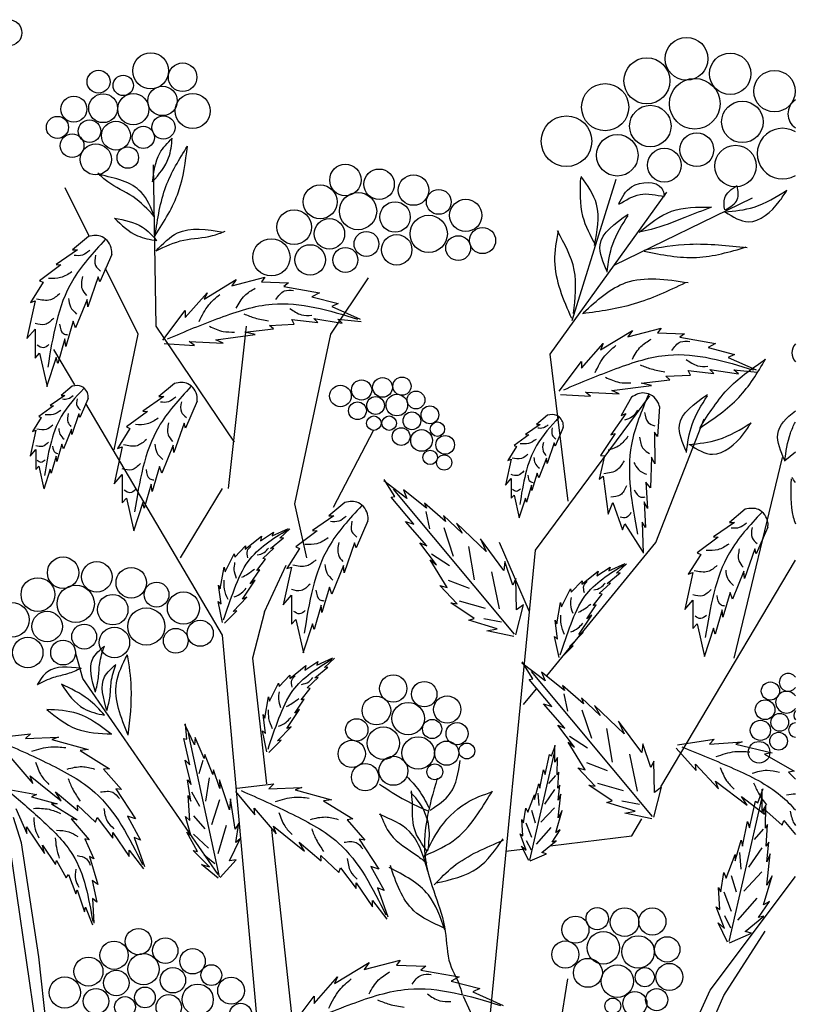
# Model space of a CAD drawing. Units: millimetres. Extents: x 48 to 135.8, y 50 to 144.8.
# Drawn here: x 117.2 to 130.7, y 120.1 to 137.3 of the extents above; entities that cross this region are included whole.
import ezdxf

# ---------------------------------------------------------------- set-up
doc = ezdxf.new("R2010")
doc.units = ezdxf.units.MM
doc.layers.add('Z_Pflanzebene', color=7, linetype='Continuous')
doc.layers.add('Z_Pflanzen', color=7, linetype='Continuous')

# ---------------------------------------------------------------- blocks, each defined once
blk = doc.blocks.new('Z_Gehölz_')
at = {"layer": 'Z_Pflanzebene', "lineweight": 30}
for p, q in [((-1.904, 42.788), (-1.951, 45.606)), ((-3.074, 44.363), (-3.495, 45.206)), ((5.357, 42.89), (6.126, 45.356)), ((4.971, 42.299), (7.008, 45.126)), ((-2.22, 42.653), (-2.789, 43.794)), ((1.144, 42.653), (1.804, 43.634)), ((-2.64, 40.632), (-2.22, 42.653)), ((-0.538, 40.767), (-1.904, 42.788)), ((-0.643, 39.959), (-0.328, 42.788)), ((0.513, 39.689), (1.144, 42.653)), ((-3.326, 41.766), (-3.691, 42.384)), ((5.287, 39.738), (4.971, 42.299)), ((-0.748, 37.398), (-3.134, 41.44)), ((4.717, 38.88), (6.714, 41.575)), ((6.82, 39.015), (7.66, 41.171)), ((1.19, 39.631), (1.896, 40.98)), ((-3.481, 27.023), (-5.505, 40.863)), ((9.069, 40.448), (9.254, 40.596)), ((8.186, 36.994), (9.027, 40.497)), ((-1.484, 38.746), (-0.748, 39.959)), ((0.723, 38.746), (0.513, 39.689)), ((4.915, 36.684), (6.82, 39.015)), ((3.771, 29.179), (4.717, 38.88)), ((6.907, 34.75), (9.254, 38.705)), ((-0.012, 37.802), (0.362, 38.62)), ((-0.012, 37.802), (-0.222, 36.994)), ((0.723, 21.094), (-0.748, 37.398)), ((-0.222, 36.994), (0.018, 34.8)), ((-0.823, 33.219), (-3.184, 36.641)), ((-4.259, 33.772), (-4.397, 34.215)), ((6.399, 33.895), (6.574, 34.191)), ((0.106, 34.003), (0.723, 28.37)), ((4.976, 33.721), (6.399, 33.895)), ((-3.954, 31.781), (-4.259, 33.772)), ((7.765, 31.2), (9.254, 33.184)), ((8.008, 31.106), (8.729, 32.232)), ((-3.76, 29.983), (-3.954, 31.781)), ((4.932, 29.258), (5.283, 31.396)), ((5.558, 26.349), (7.765, 31.2)), ((7.681, 30.373), (8.008, 31.106)), ((3.456, 31.093), (3.786, 30.367))]:
    blk.add_line(p, q, dxfattribs=at)
at = {"layer": 'Z_Pflanzebene', "color": 74, "lineweight": 30, "true_color": 0x44a009}
for p, q in [((6.09, 43.855), (8.508, 45.027)), ((-3.088, 44.356), (-3.369, 44.122)), ((-3.279, 44.122), (-3.653, 43.866)), ((-3.369, 44.122), (-3.279, 44.122)), ((-2.683, 44.039), (-2.891, 43.562)), ((-3.569, 43.859), (-3.943, 43.583)), ((-3.653, 43.866), (-3.569, 43.859)), ((-2.919, 43.652), (-3.099, 43.126)), ((-2.891, 43.562), (-2.919, 43.652)), ((-3.881, 43.555), (-4.102, 43.202)), ((-3.943, 43.583), (-3.881, 43.555)), ((-1.067, 43.264), (-0.507, 43.604)), ((-0.587, 43.494), (-0.007, 43.644)), ((-0.507, 43.604), (-0.587, 43.494)), ((-0.007, 43.644), (-0.067, 43.564)), ((-0.067, 43.564), (0.404, 43.544)), ((0.404, 43.544), (0.324, 43.484)), ((0.324, 43.484), (0.944, 43.374)), ((-1.397, 42.944), (-1.017, 43.374)), ((-1.017, 43.374), (-1.067, 43.264)), ((0.944, 43.374), (0.814, 43.304)), ((-4.019, 43.23), (-4.165, 42.573)), ((-4.102, 43.202), (-4.019, 43.23)), ((-3.113, 43.257), (-3.313, 42.759)), ((-3.099, 43.126), (-3.113, 43.257)), ((0.814, 43.304), (1.274, 43.184)), ((1.274, 43.184), (1.164, 43.134)), ((-1.787, 42.544), (-1.397, 43.064)), ((-1.397, 43.064), (-1.397, 42.944)), ((1.164, 43.134), (1.654, 42.914)), ((-3.355, 42.877), (-3.486, 42.434)), ((-3.313, 42.759), (-3.355, 42.877)), ((0.074, 42.804), (0.504, 42.824)), ((0.144, 42.744), (0.074, 42.804)), ((0.464, 42.904), (0.914, 42.854)), ((0.504, 42.824), (0.464, 42.904)), ((0.914, 42.854), (0.844, 42.924)), ((0.844, 42.924), (1.344, 42.844)), ((1.344, 42.844), (1.264, 42.914)), ((1.264, 42.914), (1.674, 42.874)), ((-4.165, 42.573), (-4.019, 42.739)), ((-4.019, 42.739), (-4.019, 42.234)), ((-0.867, 42.554), (-0.177, 42.644)), ((-0.357, 42.684), (0.144, 42.744)), ((-0.177, 42.644), (-0.357, 42.684)), ((5.85, 42.375), (6.41, 42.715)), ((6.33, 42.605), (6.91, 42.755)), ((6.41, 42.715), (6.33, 42.605)), ((6.91, 42.755), (6.85, 42.675)), ((6.85, 42.675), (7.32, 42.655)), ((7.32, 42.655), (7.24, 42.595)), ((-3.5, 42.566), (-3.625, 42.137)), ((-3.486, 42.434), (-3.5, 42.566)), ((-1.764, 42.488), (-1.237, 42.455)), ((-1.237, 42.455), (-1.327, 42.524)), ((-1.327, 42.524), (-0.737, 42.494)), ((-0.737, 42.494), (-0.867, 42.554)), ((5.52, 42.055), (5.9, 42.485)), ((5.9, 42.485), (5.85, 42.375)), ((7.24, 42.595), (7.861, 42.485)), ((7.861, 42.485), (7.731, 42.415)), ((-4.019, 42.234), (-3.943, 42.317)), ((-3.943, 42.317), (-3.812, 41.736)), ((7.731, 42.415), (8.191, 42.295)), ((8.191, 42.295), (8.081, 42.245)), ((-3.653, 42.241), (-3.819, 41.729)), ((-3.625, 42.137), (-3.653, 42.241)), ((5.13, 41.656), (5.52, 42.175)), ((5.52, 42.175), (5.52, 42.055)), ((8.081, 42.245), (8.571, 42.025)), ((6.99, 41.916), (7.421, 41.936)), ((7.421, 41.936), (7.381, 42.015)), ((7.381, 42.015), (7.831, 41.965)), ((7.831, 41.965), (7.761, 42.035)), ((7.761, 42.035), (8.261, 41.955)), ((8.261, 41.955), (8.181, 42.025)), ((8.181, 42.025), (8.591, 41.985)), ((-1.586, 41.789), (-1.862, 41.56)), ((6.56, 41.796), (7.06, 41.856)), ((6.74, 41.756), (6.56, 41.796)), ((7.06, 41.856), (6.99, 41.916)), ((-3.371, 41.741), (-3.562, 41.581)), ((5.153, 41.599), (5.68, 41.566)), ((5.68, 41.566), (5.59, 41.636)), ((5.59, 41.636), (6.18, 41.606)), ((6.05, 41.666), (6.74, 41.756)), ((6.18, 41.606), (6.05, 41.666)), ((-3.501, 41.581), (-3.756, 41.406)), ((-3.562, 41.581), (-3.501, 41.581)), ((-3.094, 41.525), (-3.236, 41.198)), ((-1.773, 41.56), (-2.14, 41.309)), ((-1.862, 41.56), (-1.773, 41.56)), ((-1.189, 41.478), (-1.393, 41.01)), ((6.396, 41.548), (6.211, 41.233)), ((-3.7, 41.402), (-3.955, 41.213)), ((-3.756, 41.406), (-3.7, 41.402)), ((-3.255, 41.26), (-3.378, 40.901)), ((-3.236, 41.198), (-3.255, 41.26)), ((-2.058, 41.302), (-2.425, 41.031)), ((-2.14, 41.309), (-2.058, 41.302)), ((6.295, 41.264), (6.03, 40.896)), ((6.211, 41.233), (6.295, 41.264)), ((6.884, 41.386), (6.849, 40.867)), ((-3.912, 41.194), (-4.064, 40.953)), ((-3.955, 41.213), (-3.912, 41.194)), ((-1.42, 41.098), (-1.597, 40.583)), ((-1.393, 41.01), (-1.42, 41.098)), ((4.796, 41.076), (4.541, 40.901)), ((4.927, 41.235), (4.735, 41.076)), ((4.735, 41.076), (4.796, 41.076)), ((-4.007, 40.972), (-4.106, 40.523)), ((-4.064, 40.953), (-4.007, 40.972)), ((-3.387, 40.99), (-3.525, 40.65)), ((-3.378, 40.901), (-3.387, 40.99)), ((-2.364, 41.003), (-2.581, 40.657)), ((-2.425, 41.031), (-2.364, 41.003)), ((5.203, 41.019), (5.061, 40.693)), ((6.11, 40.918), (5.852, 40.531)), ((6.03, 40.896), (6.11, 40.918)), ((6.793, 40.942), (6.801, 40.387)), ((6.849, 40.867), (6.793, 40.942)), ((-3.553, 40.731), (-3.643, 40.428)), ((-3.525, 40.65), (-3.553, 40.731)), ((4.598, 40.896), (4.342, 40.707)), ((4.541, 40.901), (4.598, 40.896)), ((5.042, 40.754), (4.919, 40.395)), ((5.061, 40.693), (5.042, 40.754)), ((-4.106, 40.523), (-4.007, 40.636)), ((-4.007, 40.636), (-4.007, 40.291)), ((-2.5, 40.685), (-2.642, 40.04)), ((-2.581, 40.657), (-2.5, 40.685)), ((-1.61, 40.712), (-1.807, 40.223)), ((-1.597, 40.583), (-1.61, 40.712)), ((4.385, 40.688), (4.233, 40.447)), ((4.342, 40.707), (4.385, 40.688)), ((-3.652, 40.518), (-3.737, 40.225)), ((-3.643, 40.428), (-3.652, 40.518)), ((4.29, 40.466), (4.191, 40.017)), ((4.233, 40.447), (4.29, 40.466)), ((4.91, 40.485), (4.773, 40.144)), ((4.919, 40.395), (4.91, 40.485)), ((5.92, 40.526), (5.831, 40.119)), ((5.852, 40.531), (5.92, 40.526)), ((6.744, 40.506), (6.723, 39.969)), ((6.801, 40.387), (6.744, 40.506)), ((-4.007, 40.291), (-3.955, 40.348)), ((-3.955, 40.348), (-3.865, 39.951)), ((-3.756, 40.296), (-3.87, 39.946)), ((-3.737, 40.225), (-3.756, 40.296)), ((-1.848, 40.339), (-1.977, 39.904)), ((-1.807, 40.223), (-1.848, 40.339)), ((4.744, 40.225), (4.654, 39.922)), ((4.773, 40.144), (4.744, 40.225)), ((-2.642, 40.04), (-2.5, 40.203)), ((-2.5, 40.203), (-2.5, 39.708)), ((2.473, 39.782), (2.071, 40.089)), ((2.259, 39.818), (2.076, 40.112)), ((4.191, 40.017), (4.29, 40.13)), ((4.29, 40.13), (4.29, 39.785)), ((5.831, 40.119), (5.899, 40.174)), ((5.899, 40.174), (5.984, 39.506)), ((6.644, 40.066), (6.67, 39.605)), ((6.723, 39.969), (6.644, 40.066)), ((-1.991, 40.033), (-2.113, 39.613)), ((-1.977, 39.904), (-1.991, 40.033)), ((4.35, 37.414), (2.24, 39.946)), ((2.814, 39.611), (2.41, 39.933)), ((2.41, 39.933), (2.473, 39.782)), ((4.645, 40.012), (4.56, 39.719)), ((4.654, 39.922), (4.645, 40.012)), ((-2.5, 39.708), (-2.425, 39.789)), ((-2.425, 39.789), (-2.296, 39.219)), ((-2.14, 39.714), (-2.303, 39.212)), ((-2.113, 39.613), (-2.14, 39.714)), ((1.388, 39.711), (1.107, 39.478)), ((2.196, 39.803), (2.259, 39.818)), ((2.591, 39.336), (2.196, 39.803)), ((3.148, 39.381), (2.78, 39.701)), ((2.78, 39.701), (2.814, 39.611)), ((4.29, 39.785), (4.342, 39.842)), ((4.342, 39.842), (4.432, 39.445)), ((4.541, 39.79), (4.427, 39.44)), ((4.56, 39.719), (4.541, 39.79)), ((5.984, 39.506), (6.065, 39.711)), ((6.065, 39.711), (6.236, 39.236)), ((6.612, 39.724), (6.64, 39.278)), ((6.67, 39.605), (6.612, 39.724)), ((2.802, 39.556), (2.864, 39.254)), ((8.378, 39.593), (8.103, 39.363)), ((1.197, 39.478), (0.823, 39.222)), ((1.107, 39.478), (1.197, 39.478)), ((1.792, 39.395), (1.585, 38.918)), ((2.822, 38.955), (2.447, 39.381)), ((2.447, 39.381), (2.591, 39.336)), ((3.436, 39.174), (3.113, 39.485)), ((3.113, 39.485), (3.148, 39.381)), ((6.579, 39.366), (6.595, 38.828)), ((6.64, 39.278), (6.579, 39.366)), ((8.191, 39.363), (7.825, 39.112)), ((8.103, 39.363), (8.191, 39.363)), ((-0.086, 39.041), (0.142, 39.196)), ((0.122, 39.129), (0.405, 39.259)), ((0.142, 39.196), (0.122, 39.129)), ((0.256, 39.089), (0.43, 39.252)), ((0.906, 39.215), (0.533, 38.938)), ((0.823, 39.222), (0.906, 39.215)), ((3.116, 39.277), (3.282, 38.778)), ((3.854, 38.855), (3.34, 39.349)), ((3.34, 39.349), (3.436, 39.174)), ((6.236, 39.236), (6.279, 39.34)), ((6.279, 39.34), (6.599, 38.837)), ((8.775, 39.282), (8.572, 38.814)), ((-0.351, 38.897), (-0.066, 39.125)), ((-0.066, 39.125), (-0.086, 39.041)), ((0.091, 38.909), (0.317, 39.097)), ((0.317, 39.097), (0.256, 39.089)), ((4.164, 38.528), (3.759, 39.08)), ((3.759, 39.08), (3.854, 38.855)), ((4.612, 37.802), (4.087, 39.015)), ((7.906, 39.106), (7.54, 38.834)), ((7.825, 39.112), (7.906, 39.106)), ((-0.535, 38.757), (-0.347, 38.954)), ((-0.347, 38.954), (-0.351, 38.897)), ((-0.045, 38.736), (0.149, 38.913)), ((0.149, 38.913), (0.091, 38.909)), ((0.595, 38.911), (0.373, 38.558)), ((0.533, 38.938), (0.595, 38.911)), ((1.557, 39.007), (1.377, 38.482)), ((1.585, 38.918), (1.557, 39.007)), ((2.989, 38.623), (2.699, 39.011)), ((2.699, 39.011), (2.822, 38.955)), ((3.548, 38.947), (3.648, 38.362)), ((8.544, 38.902), (8.368, 38.386)), ((8.572, 38.814), (8.544, 38.902)), ((-0.704, 38.504), (-0.547, 38.814)), ((-0.547, 38.814), (-0.535, 38.757)), ((-0.151, 38.528), (0.005, 38.723)), ((0.005, 38.723), (-0.045, 38.736)), ((3.172, 38.229), (2.876, 38.709)), ((2.876, 38.709), (2.989, 38.623)), ((2.901, 38.816), (3.216, 38.614)), ((4.18, 38.682), (4.164, 38.528)), ((4.322, 38.268), (4.18, 38.682)), ((7.601, 38.807), (7.383, 38.461)), ((7.54, 38.834), (7.601, 38.807)), ((-0.787, 38.207), (-0.721, 38.581)), ((-0.721, 38.581), (-0.704, 38.504)), ((-0.263, 38.295), (-0.098, 38.536)), ((-0.098, 38.536), (-0.151, 38.528)), ((0.456, 38.585), (0.311, 37.928)), ((0.373, 38.558), (0.456, 38.585)), ((1.363, 38.613), (1.162, 38.115)), ((1.377, 38.482), (1.363, 38.613)), ((3.951, 38.502), (4.081, 37.855)), ((5.525, 38.285), (5.81, 38.514)), ((5.79, 38.43), (6.018, 38.585)), ((5.81, 38.514), (5.79, 38.43)), ((5.998, 38.518), (6.281, 38.647)), ((6.018, 38.585), (5.998, 38.518)), ((6.132, 38.477), (6.306, 38.641)), ((8.354, 38.515), (8.157, 38.027)), ((8.368, 38.386), (8.354, 38.515)), ((-0.401, 38.023), (-0.177, 38.358)), ((-0.177, 38.358), (-0.263, 38.295)), ((3.195, 38.356), (3.557, 38.217)), ((4.372, 38.383), (4.322, 38.268)), ((4.387, 37.836), (4.372, 38.383)), ((5.341, 38.146), (5.529, 38.343)), ((5.529, 38.343), (5.525, 38.285)), ((5.967, 38.298), (6.193, 38.485)), ((6.193, 38.485), (6.132, 38.477)), ((7.465, 38.488), (7.322, 37.844)), ((7.383, 38.461), (7.465, 38.488)), ((-0.774, 37.941), (-0.816, 38.271)), ((-0.816, 38.271), (-0.787, 38.207)), ((1.121, 38.233), (0.989, 37.79)), ((1.162, 38.115), (1.121, 38.233)), ((3.347, 37.942), (3.044, 38.262)), ((3.044, 38.262), (3.172, 38.229)), ((5.173, 37.893), (5.329, 38.203)), ((5.329, 38.203), (5.341, 38.146)), ((5.831, 38.125), (6.025, 38.302)), ((6.025, 38.302), (5.967, 38.298)), ((-0.826, 37.987), (-0.774, 37.941)), ((-0.748, 37.618), (-0.826, 37.987)), ((-0.564, 37.811), (-0.325, 38.057)), ((-0.325, 38.057), (-0.401, 38.023)), ((0.311, 37.928), (0.456, 38.094)), ((0.456, 38.094), (0.456, 37.589)), ((3.387, 37.994), (3.836, 37.866)), ((5.725, 37.917), (5.881, 38.112)), ((5.881, 38.112), (5.831, 38.125)), ((7.322, 37.844), (7.465, 38.006)), ((7.465, 38.006), (7.465, 37.511)), ((8.117, 38.142), (7.988, 37.708)), ((8.157, 38.027), (8.117, 38.142)), ((-0.715, 37.607), (-0.499, 37.823)), ((-0.499, 37.823), (-0.564, 37.811)), ((0.976, 37.921), (0.851, 37.493)), ((0.989, 37.79), (0.976, 37.921)), ((3.236, 37.963), (3.347, 37.942)), ((3.648, 37.686), (3.236, 37.963)), ((4.373, 37.4), (4.505, 37.924)), ((4.505, 37.924), (4.387, 37.836)), ((5.089, 37.595), (5.155, 37.969)), ((5.155, 37.969), (5.173, 37.893)), ((5.613, 37.683), (5.778, 37.924)), ((5.778, 37.924), (5.725, 37.917)), ((7.974, 37.837), (7.852, 37.416)), ((7.988, 37.708), (7.974, 37.837)), ((0.456, 37.589), (0.533, 37.672)), ((0.533, 37.672), (0.664, 37.091)), ((3.551, 37.659), (3.648, 37.686)), ((4.048, 37.508), (3.551, 37.659)), ((3.816, 37.686), (4.123, 37.628)), ((5.102, 37.329), (5.06, 37.659)), ((5.06, 37.659), (5.089, 37.595)), ((5.475, 37.411), (5.699, 37.747)), ((5.699, 37.747), (5.613, 37.683)), ((0.823, 37.596), (0.657, 37.084)), ((0.851, 37.493), (0.823, 37.596)), ((3.865, 37.47), (4.048, 37.508)), ((4.34, 37.374), (3.865, 37.47)), ((7.465, 37.511), (7.54, 37.593)), ((7.54, 37.593), (7.669, 37.023)), ((7.825, 37.518), (7.662, 37.016)), ((7.852, 37.416), (7.825, 37.518)), ((5.05, 37.375), (5.102, 37.329)), ((5.128, 37.007), (5.05, 37.375)), ((5.312, 37.2), (5.551, 37.445)), ((5.551, 37.445), (5.475, 37.411)), ((5.161, 36.995), (5.377, 37.212)), ((5.377, 37.212), (5.312, 37.2)), ((-3.184, 36.641), (-3.308, 37.074)), ((0.898, 36.871), (1.181, 37.001)), ((1.032, 36.831), (1.206, 36.994)), ((0.425, 36.639), (0.709, 36.867)), ((0.69, 36.783), (0.918, 36.938)), ((0.709, 36.867), (0.69, 36.783)), ((0.867, 36.651), (1.093, 36.839)), ((0.918, 36.938), (0.898, 36.871)), ((1.093, 36.839), (1.032, 36.831)), ((4.884, 36.6), (4.481, 36.907)), ((4.669, 36.636), (4.486, 36.929)), ((0.241, 36.499), (0.429, 36.696)), ((0.429, 36.696), (0.425, 36.639)), ((0.731, 36.478), (0.924, 36.655)), ((0.924, 36.655), (0.867, 36.651)), ((4.606, 36.621), (4.669, 36.636)), ((5.001, 36.153), (4.606, 36.621)), ((6.76, 34.232), (4.65, 36.764)), ((4.82, 36.75), (4.884, 36.6)), ((5.224, 36.429), (4.82, 36.75)), ((0.072, 36.246), (0.229, 36.556)), ((0.229, 36.556), (0.241, 36.499)), ((0.625, 36.27), (0.781, 36.465)), ((0.781, 36.465), (0.731, 36.478)), ((4.507, 36.186), (4.732, 36.461)), ((5.558, 36.199), (5.191, 36.518)), ((5.191, 36.518), (5.224, 36.429)), ((-0.011, 35.949), (0.055, 36.323)), ((0.055, 36.323), (0.072, 36.246)), ((0.513, 36.037), (0.678, 36.277)), ((0.678, 36.277), (0.625, 36.27)), ((5.212, 36.374), (5.274, 36.072)), ((5.523, 36.303), (5.558, 36.199)), ((5.846, 35.992), (5.523, 36.303)), ((0.375, 35.765), (0.599, 36.1)), ((0.599, 36.1), (0.513, 36.037)), ((4.857, 36.199), (5.001, 36.153)), ((5.232, 35.773), (4.857, 36.199)), ((5.526, 36.095), (5.692, 35.596)), ((5.75, 36.167), (5.846, 35.992)), ((6.264, 35.673), (5.75, 36.167)), ((0.002, 35.683), (-0.04, 36.013)), ((-0.04, 36.013), (-0.011, 35.949)), ((-1.238, 35.482), (-1.404, 35.837)), ((-1.373, 35.583), (-1.393, 35.851)), ((0.212, 35.553), (0.451, 35.798)), ((0.451, 35.798), (0.375, 35.765)), ((5.109, 35.828), (5.232, 35.773)), ((5.399, 35.441), (5.109, 35.828)), ((5.958, 35.765), (6.058, 35.18)), ((6.575, 35.346), (6.169, 35.898)), ((6.169, 35.898), (6.264, 35.673)), ((-4.746, 35.603), (-4.1, 35.677)), ((-4.1, 35.677), (-4.187, 35.595)), ((-4.187, 35.595), (-3.614, 35.614)), ((-3.614, 35.614), (-3.728, 35.575)), ((-3.728, 35.575), (-3.096, 35.402)), ((-1.421, 35.595), (-1.373, 35.583)), ((-1.318, 35.133), (-1.421, 35.595)), ((-0.8, 33.181), (-1.34, 35.678)), ((-1.228, 35.608), (-1.238, 35.482)), ((-1.066, 35.242), (-1.228, 35.608)), ((-0.05, 35.728), (0.002, 35.683)), ((0.027, 35.36), (-0.05, 35.728)), ((5.311, 35.634), (5.626, 35.432)), ((7.195, 35.484), (7.837, 35.581)), ((7.837, 35.581), (7.753, 35.496)), ((0.061, 35.349), (0.277, 35.565)), ((0.277, 35.565), (0.212, 35.553)), ((4.994, 35.29), (5.065, 35.479)), ((5.053, 35.178), (5.053, 35.473)), ((5.286, 35.527), (5.399, 35.441)), ((5.582, 35.047), (5.286, 35.527)), ((6.59, 35.5), (6.575, 35.346)), ((6.732, 35.085), (6.59, 35.5)), ((7.172, 35.427), (7.525, 35.034)), ((7.753, 35.496), (8.326, 35.536)), ((8.326, 35.536), (8.213, 35.493)), ((8.213, 35.493), (8.851, 35.343)), ((-4.444, 35.256), (-4.06, 34.806)), ((-3.096, 35.402), (-3.231, 35.385)), ((-3.231, 35.385), (-2.723, 35.066)), ((-1.057, 35.315), (-1.066, 35.242)), ((-0.919, 34.964), (-1.057, 35.315)), ((4.621, 33.471), (5.046, 35.344)), ((4.888, 34.966), (4.964, 35.314)), ((4.964, 35.314), (4.994, 35.29)), ((5.1, 35.261), (5.053, 35.178)), ((5.094, 34.96), (5.1, 35.261)), ((6.361, 35.32), (6.491, 34.673)), ((8.851, 35.343), (8.717, 35.321)), ((8.717, 35.321), (9.236, 35.021)), ((-2.723, 35.066), (-2.823, 35.055)), ((-1.4, 35.216), (-1.318, 35.133)), ((-1.296, 34.788), (-1.4, 35.216)), ((-1.094, 35.208), (-1.16, 34.978)), ((5.757, 34.76), (5.454, 35.08)), ((5.454, 35.08), (5.582, 35.047)), ((5.605, 35.174), (5.967, 35.034)), ((6.782, 35.2), (6.732, 35.085)), ((6.797, 34.653), (6.782, 35.2)), ((7.525, 35.034), (7.509, 35.147)), ((7.509, 35.147), (7.91, 34.712)), ((-4.106, 34.942), (-3.566, 34.503)), ((-4.06, 34.806), (-4.106, 34.942)), ((-2.823, 35.055), (-2.514, 34.7)), ((-0.979, 34.904), (-1.044, 34.502)), ((-0.906, 35.048), (-0.919, 34.964)), ((-0.796, 34.719), (-0.906, 35.048)), ((4.793, 34.724), (4.858, 35.049)), ((4.858, 35.049), (4.888, 34.966)), ((5.064, 34.946), (4.947, 34.81)), ((5.124, 35.007), (5.094, 34.96)), ((5.106, 34.724), (5.124, 35.007)), ((9.236, 35.021), (9.137, 35.006)), ((9.137, 35.006), (9.254, 34.882)), ((-2.613, 34.717), (-2.266, 34.191)), ((-2.514, 34.7), (-2.613, 34.717)), ((-1.361, 34.871), (-1.296, 34.788)), ((-1.301, 34.501), (-1.361, 34.871)), ((-0.799, 34.873), (-0.796, 34.719)), ((-0.624, 34.349), (-0.799, 34.873)), ((-0.496, 34.725), (0.149, 34.799)), ((0.149, 34.799), (0.062, 34.716)), ((0.062, 34.716), (0.636, 34.736)), ((0.636, 34.736), (0.521, 34.697)), ((4.699, 34.529), (4.775, 34.801)), ((4.775, 34.801), (4.793, 34.724)), ((5.141, 34.777), (5.106, 34.724)), ((5.112, 34.518), (5.141, 34.777)), ((5.646, 34.781), (5.757, 34.76)), ((6.058, 34.504), (5.646, 34.781)), ((5.797, 34.812), (6.246, 34.684)), ((6.783, 34.218), (6.915, 34.741)), ((6.915, 34.741), (6.797, 34.653)), ((7.859, 34.846), (8.415, 34.427)), ((7.91, 34.712), (7.859, 34.846)), ((8.597, 34.468), (8.691, 34.719)), ((-4.51, 34.708), (-3.995, 34.616)), ((-3.995, 34.616), (-4.081, 34.573)), ((-4.081, 34.573), (-3.634, 34.455)), ((-3.661, 34.661), (-3.274, 34.339)), ((-3.566, 34.503), (-3.661, 34.661)), ((-1.347, 34.6), (-1.301, 34.501)), ((-1.317, 34.164), (-1.347, 34.6)), ((-1.292, 34.664), (-1.148, 34.413)), ((-0.521, 34.669), (-0.183, 34.263)), ((0.521, 34.697), (1.153, 34.523)), ((4.581, 34.305), (4.699, 34.612)), ((4.699, 34.612), (4.699, 34.529)), ((4.756, 34.638), (4.775, 34.421)), ((5.046, 34.702), (4.874, 34.448)), ((5.112, 34.211), (5.159, 34.624)), ((5.159, 34.624), (5.112, 34.518)), ((8.415, 34.427), (8.314, 34.582)), ((8.314, 34.582), (8.713, 34.274)), ((8.675, 34.319), (8.675, 34.711)), ((-3.634, 34.455), (-3.731, 34.451)), ((-3.731, 34.451), (-3.284, 34.172)), ((-3.278, 34.431), (-2.968, 34.132)), ((-3.274, 34.339), (-3.278, 34.431)), ((-0.801, 34.522), (-0.942, 34.084)), ((-0.608, 34.538), (-0.624, 34.349)), ((-0.528, 34.013), (-0.608, 34.538)), ((-0.195, 34.377), (0.189, 33.928)), ((-0.183, 34.263), (-0.195, 34.377)), ((1.153, 34.523), (1.018, 34.506)), ((1.018, 34.506), (1.526, 34.188)), ((4.51, 34.122), (4.551, 34.376)), ((4.551, 34.376), (4.581, 34.305)), ((5.046, 34.385), (4.811, 34.132)), ((5.961, 34.476), (6.058, 34.504)), ((6.458, 34.326), (5.961, 34.476)), ((6.226, 34.504), (6.533, 34.445)), ((8.1, 32.049), (8.666, 34.539)), ((8.455, 34.036), (8.557, 34.499)), ((8.557, 34.499), (8.597, 34.468)), ((8.738, 34.429), (8.675, 34.319)), ((8.73, 34.029), (8.738, 34.429)), ((-4.357, 34.37), (-4.165, 33.935)), ((-2.968, 34.132), (-2.937, 34.216)), ((-2.937, 34.216), (-2.664, 33.855)), ((-2.406, 34.237), (-2.177, 33.82)), ((-2.266, 34.191), (-2.406, 34.237)), ((-1.3, 33.904), (-1.392, 34.233)), ((-1.392, 34.233), (-1.317, 34.164)), ((-1.255, 34.243), (-1.057, 34.017)), ((4.648, 34.34), (4.711, 34.122)), ((5.071, 33.951), (5.183, 34.335)), ((5.183, 34.335), (5.112, 34.211)), ((6.275, 34.287), (6.458, 34.326)), ((6.75, 34.192), (6.275, 34.287)), ((8.713, 34.274), (8.705, 34.366)), ((8.705, 34.366), (9.026, 34.079)), ((-4.169, 34.05), (-3.854, 33.587)), ((-4.165, 33.935), (-4.169, 34.05)), ((-3.392, 34.189), (-3.074, 33.826)), ((-3.284, 34.172), (-3.392, 34.189)), ((-0.684, 34.072), (-0.827, 33.58)), ((-0.462, 34.113), (-0.528, 34.013)), ((-0.513, 33.777), (-0.462, 34.113)), ((0.144, 34.063), (0.683, 33.624)), ((0.189, 33.928), (0.144, 34.063)), ((1.526, 34.188), (1.427, 34.176)), ((1.427, 34.176), (1.736, 33.821)), ((4.498, 33.892), (4.48, 34.181)), ((4.48, 34.181), (4.51, 34.122)), ((4.548, 34.122), (4.648, 33.869)), ((4.983, 34.041), (4.729, 33.751)), ((8.33, 33.715), (8.416, 34.146)), ((8.416, 34.146), (8.455, 34.036)), ((8.769, 34.091), (8.73, 34.029)), ((8.746, 33.715), (8.769, 34.091)), ((9.026, 34.079), (9.054, 34.164)), ((9.054, 34.164), (9.254, 33.918)), ((-2.664, 33.855), (-2.661, 33.954)), ((-2.661, 33.954), (-2.376, 33.536)), ((-2.289, 33.866), (-2.112, 33.359)), ((-2.177, 33.82), (-2.289, 33.866)), ((-1.368, 33.958), (-1.3, 33.904)), ((-1.185, 33.62), (-1.368, 33.958)), ((-1.253, 33.926), (-0.991, 33.676)), ((4.557, 33.644), (4.451, 33.928)), ((4.451, 33.928), (4.498, 33.892)), ((5.006, 33.786), (5.147, 33.998)), ((5.147, 33.998), (5.071, 33.951)), ((8.69, 34.01), (8.534, 33.83)), ((-3.854, 33.587), (-3.891, 33.731)), ((-3.891, 33.731), (-3.666, 33.393)), ((-3.074, 33.826), (-3.153, 33.841)), ((-3.153, 33.841), (-2.997, 33.495)), ((-0.624, 33.457), (-0.438, 33.839)), ((-0.438, 33.839), (-0.513, 33.777)), ((0.589, 33.782), (0.976, 33.46)), ((0.683, 33.624), (0.589, 33.782)), ((1.637, 33.838), (1.984, 33.312)), ((1.736, 33.821), (1.637, 33.838)), ((4.598, 33.462), (4.474, 33.715)), ((4.474, 33.715), (4.557, 33.644)), ((4.557, 33.815), (4.639, 33.652)), ((4.828, 33.603), (5.076, 33.804)), ((5.076, 33.804), (5.006, 33.786)), ((8.204, 33.456), (8.306, 33.817)), ((8.306, 33.817), (8.33, 33.715)), ((8.666, 33.685), (8.438, 33.348)), ((8.793, 33.785), (8.746, 33.715)), ((8.754, 33.44), (8.793, 33.785)), ((-2.997, 33.495), (-3.069, 33.531)), ((-3.069, 33.531), (-2.924, 33.045)), ((-2.38, 33.642), (-2.127, 33.317)), ((-2.376, 33.536), (-2.38, 33.642)), ((-1.261, 33.636), (-1.185, 33.62)), ((-0.974, 33.355), (-1.261, 33.636)), ((-1.07, 33.56), (-0.88, 33.41)), ((0.971, 33.552), (1.282, 33.254)), ((0.976, 33.46), (0.971, 33.552)), ((4.192, 33.625), (4.544, 33.668)), ((4.622, 33.456), (4.911, 33.58)), ((4.911, 33.58), (4.828, 33.603)), ((8.047, 33.158), (8.204, 33.566)), ((8.204, 33.566), (8.204, 33.456)), ((8.281, 33.601), (8.305, 33.312)), ((8.816, 33.582), (8.754, 33.44)), ((8.754, 33.032), (8.816, 33.582)), ((-3.666, 33.393), (-3.649, 33.465)), ((-3.649, 33.465), (-3.478, 33.163)), ((-1.114, 33.394), (-0.974, 33.355)), ((-0.822, 33.157), (-1.114, 33.394)), ((-0.79, 33.164), (-0.511, 33.475)), ((-0.511, 33.475), (-0.624, 33.457)), ((1.843, 33.358), (2.073, 32.942)), ((1.984, 33.312), (1.843, 33.358)), ((-3.478, 33.163), (-3.436, 33.22)), ((-3.436, 33.22), (-3.308, 32.879)), ((1.282, 33.254), (1.312, 33.338)), ((1.312, 33.338), (1.585, 32.976)), ((7.953, 32.915), (8.008, 33.252)), ((8.008, 33.252), (8.047, 33.158)), ((8.136, 33.204), (8.221, 32.915)), ((8.666, 33.264), (8.353, 32.927)), ((8.699, 32.687), (8.848, 33.197)), ((8.848, 33.197), (8.754, 33.032)), ((-2.924, 33.045), (-3.021, 33.114)), ((-3.021, 33.114), (-2.941, 32.739)), ((1.585, 32.976), (1.588, 33.075)), ((1.588, 33.075), (1.874, 32.657)), ((-3.308, 32.879), (-3.283, 32.954)), ((-3.283, 32.954), (-3.16, 32.566)), ((1.961, 32.987), (2.138, 32.48)), ((2.073, 32.942), (1.961, 32.987)), ((7.914, 32.993), (7.953, 32.915)), ((7.937, 32.609), (7.914, 32.993)), ((8.004, 32.915), (8.136, 32.578)), ((-2.941, 32.739), (-3.017, 32.8)), ((-3.017, 32.8), (-2.997, 32.368)), ((1.87, 32.763), (2.123, 32.438)), ((1.874, 32.657), (1.87, 32.763)), ((7.874, 32.656), (7.937, 32.609)), ((8.016, 32.279), (7.874, 32.656)), ((8.582, 32.807), (8.245, 32.422)), ((8.612, 32.468), (8.801, 32.75)), ((8.801, 32.75), (8.699, 32.687)), ((-3.16, 32.566), (-3.138, 32.649)), ((-3.138, 32.649), (-3.019, 32.339)), ((8.016, 32.506), (8.124, 32.289)), ((8.377, 32.225), (8.706, 32.491)), ((8.706, 32.491), (8.612, 32.468)), ((8.071, 32.036), (7.906, 32.374)), ((7.906, 32.374), (8.016, 32.279)), ((8.102, 32.028), (8.487, 32.193)), ((8.487, 32.193), (8.377, 32.225)), ((1.208, 31.314), (1.815, 31.682)), ((1.728, 31.563), (2.356, 31.725)), ((1.815, 31.682), (1.728, 31.563)), ((2.356, 31.725), (2.291, 31.638)), ((2.291, 31.638), (2.801, 31.617)), ((2.801, 31.617), (2.714, 31.552)), ((2.714, 31.552), (3.386, 31.433)), ((0.85, 30.967), (1.262, 31.433)), ((1.262, 31.433), (1.208, 31.314)), ((3.386, 31.433), (3.245, 31.357)), ((3.245, 31.357), (3.743, 31.227)), ((3.743, 31.227), (3.624, 31.173)), ((3.624, 31.173), (4.155, 30.935)), ((0.428, 30.534), (0.85, 31.097)), ((0.85, 31.097), (0.85, 30.967))]:
    blk.add_line(p, q, dxfattribs=at)
for centre, radius in [((-4.478, 47.911), 0.228), ((7.355, 47.457), 0.373), ((-2.002, 47.247), 0.314), ((6.662, 47.071), 0.402), ((8.117, 47.195), 0.362), ((-1.444, 47.135), 0.249), ((-2.912, 47.056), 0.2), ((-2.481, 46.992), 0.178), ((7.497, 46.672), 0.442), ((8.89, 46.891), 0.362), ((-1.795, 46.721), 0.257), ((5.933, 46.612), 0.412), ((-3.342, 46.578), 0.227), ((-2.832, 46.594), 0.252), ((-2.305, 46.578), 0.272), ((-1.269, 46.546), 0.305), ((6.722, 46.283), 0.362), ((8.329, 46.355), 0.362), ((-3.629, 46.259), 0.193), ((-1.779, 46.259), 0.203), ((5.258, 46.018), 0.442), ((-3.071, 46.195), 0.197), ((-2.608, 46.115), 0.252), ((-2.13, 46.084), 0.194), ((-3.374, 45.94), 0.207), ((6.145, 45.772), 0.362), ((7.533, 45.869), 0.295), ((-2.959, 45.701), 0.272), ((-2.401, 45.733), 0.187), ((6.967, 45.6), 0.295), ((8.209, 45.585), 0.362), ((1.398, 45.341), 0.274), ((1.986, 45.267), 0.266), ((2.588, 45.165), 0.266), ((0.958, 44.959), 0.295), ((1.619, 44.798), 0.325), ((3.029, 44.959), 0.217), ((2.265, 44.695), 0.266), ((3.499, 44.724), 0.281), ((0.502, 44.519), 0.303), ((2.853, 44.401), 0.325), ((1.119, 44.401), 0.266), ((3.793, 44.284), 0.228), ((1.766, 44.225), 0.217), ((2.294, 44.123), 0.266), ((3.367, 44.152), 0.217), ((0.106, 43.991), 0.325), ((0.782, 43.946), 0.266), ((1.398, 43.946), 0.217), ((1.681, 41.676), 0.176), ((2.046, 41.72), 0.172), ((2.385, 41.742), 0.159), ((1.311, 41.571), 0.189), ((2.296, 41.413), 0.189), ((2.631, 41.501), 0.155), ((1.609, 41.313), 0.155), ((1.925, 41.405), 0.155), ((2.559, 41.138), 0.155), ((2.874, 41.242), 0.155), ((1.894, 41.096), 0.126), ((2.162, 41.096), 0.126), ((3.005, 40.992), 0.126), ((2.371, 40.863), 0.155), ((2.728, 40.795), 0.189), ((3.14, 40.718), 0.163), ((2.878, 40.499), 0.126), ((3.122, 40.41), 0.133), ((-3.531, 38.487), 0.274), ((-2.943, 38.414), 0.266), ((-2.341, 38.311), 0.266), ((-3.971, 38.105), 0.295), ((-3.31, 37.944), 0.325), ((-1.9, 38.105), 0.217), ((-2.664, 37.841), 0.266), ((-1.43, 37.87), 0.281), ((-4.427, 37.665), 0.303), ((-3.81, 37.548), 0.266), ((-2.077, 37.548), 0.325), ((-1.137, 37.43), 0.228), ((-3.163, 37.371), 0.217), ((-2.635, 37.269), 0.266), ((-1.563, 37.298), 0.217), ((-4.148, 37.093), 0.266), ((-3.531, 37.093), 0.217), ((2.234, 36.466), 0.238), ((2.775, 36.367), 0.222), ((8.819, 36.421), 0.159), ((1.94, 36.08), 0.25), ((3.175, 36.098), 0.237), ((8.726, 36.095), 0.172), ((2.494, 35.941), 0.283), ((1.596, 35.744), 0.195), ((2.912, 35.759), 0.168), ((8.982, 35.875), 0.155), ((2.061, 35.512), 0.283), ((3.349, 35.678), 0.193), ((8.644, 35.736), 0.176), ((2.668, 35.341), 0.283), ((8.962, 35.546), 0.155), ((1.51, 35.325), 0.237), ((3.166, 35.337), 0.211), ((3.517, 35.376), 0.138), ((8.62, 35.352), 0.189), ((2.236, 35.029), 0.253), ((1.742, 34.918), 0.237), ((2.959, 35.011), 0.138), ((5.414, 32.256), 0.237), ((5.795, 32.449), 0.195), ((6.273, 32.388), 0.25), ((6.757, 32.398), 0.238), ((-2.216, 32.049), 0.229), ((5.902, 31.94), 0.283), ((6.508, 31.868), 0.283), ((-2.641, 31.81), 0.247), ((-1.747, 31.89), 0.222), ((5.238, 31.822), 0.237), ((7.017, 31.912), 0.222), ((-2.126, 31.567), 0.272), ((-1.27, 31.705), 0.222), ((-3.088, 31.525), 0.253), ((-0.943, 31.463), 0.181), ((5.633, 31.503), 0.253), ((6.146, 31.358), 0.283), ((7.054, 31.431), 0.237), ((-2.602, 31.326), 0.222), ((-1.614, 31.374), 0.222), ((6.625, 31.427), 0.168), ((-3.502, 31.159), 0.272), ((-1.181, 31.035), 0.272), ((-0.597, 31.191), 0.235), ((-2.956, 31.009), 0.222), ((-2.102, 31.073), 0.181), ((-1.686, 30.9), 0.222), ((6.452, 30.966), 0.211), ((6.833, 31.034), 0.193), ((-2.45, 30.906), 0.181), ((-0.43, 30.781), 0.191), ((6.068, 30.925), 0.138)]:
    blk.add_circle(centre, radius, dxfattribs=at)
for centre, radius, start, end in [((9.42, 46.494), 0.295, 124.2524, 235.7476), ((9.03, 45.801), 0.442, 59.5401, 300.4599), ((9.432, 42.323), 0.237, 138.707, 221.293), ((9.128, 36.572), 0.155, 35.5624, 324.4376), ((9.099, 36.227), 0.189, 34.9065, 325.0935), ((9.353, 35.995), 0.126, 141.573, 218.427), ((9.263, 35.742), 0.126, 94.0029, 265.9971)]:
    blk.add_arc(centre, radius, start, end, dxfattribs=at)
for points in [[(-1.969, 45.307), (-1.844, 45.807), (-1.626, 46.072)], [(-1.969, 45.307), (-1.688, 45.729), (-1.626, 46.072)], [(-1.923, 44.37), (-1.735, 45.229), (-1.36, 45.932)], [(-1.923, 44.37), (-1.516, 45.135), (-1.36, 45.932)], [(-1.933, 44.699), (-2.314, 45.051), (-2.751, 45.308), (-2.925, 45.461)], [(-1.933, 44.699), (-2.167, 45.127), (-2.902, 45.435)], [(5.503, 45.381), (5.54, 44.709), (5.76, 44.209)], [(5.747, 44.196), (5.784, 44.917), (5.515, 45.405)], [(6.175, 44.929), (6.395, 45.222), (6.92, 45.197), (6.969, 45.063)], [(8.02, 44.819), (8.02, 45.027), (8.24, 45.246)], [(8.032, 44.819), (8.24, 45.002), (8.24, 45.234)], [(6.175, 44.917), (6.542, 45.088), (6.969, 45.051)], [(8.02, 44.782), (8.533, 44.868), (9.107, 45.161)], [(8.032, 44.782), (8.435, 44.612), (8.973, 44.965), (9.107, 45.161)], [(6.529, 44.428), (7.091, 44.795), (7.775, 44.868)], [(7.788, 44.868), (7.323, 44.685), (6.737, 44.477), (6.529, 44.428)], [(5.967, 43.745), (5.845, 44.209), (6.334, 44.746)], [(5.967, 43.733), (6.065, 44.221), (6.334, 44.721)], [(-2.636, 44.676), (-2.233, 44.368), (-1.895, 44.283)], [(-2.636, 44.676), (-2.146, 44.519), (-1.895, 44.283)], [(-1.907, 44.105), (-1.532, 44.417), (-0.735, 44.433)], [(-1.907, 44.105), (-1.423, 44.292), (-0.923, 44.37), (-0.704, 44.448)], [(5.112, 44.453), (5.051, 43.928), (5.344, 42.927)], [(5.381, 43.012), (5.393, 43.769), (5.1, 44.453)], [(-2.794, 44.302), (-3.369, 43.583), (-3.798, 42.075)], [(6.615, 44.099), (7.531, 43.989), (8.398, 44.172)], [(6.627, 44.123), (7.409, 44.221), (8.411, 44.16)], [(-3.067, 44.113), (-3.194, 44.03), (-3.34, 44.024)], [(-2.965, 44.03), (-2.965, 43.846), (-2.876, 43.751)], [(-3.378, 43.738), (-3.575, 43.637), (-3.784, 43.624)], [(-3.194, 43.656), (-3.2, 43.44), (-3.124, 43.326)], [(5.552, 43.025), (6.297, 43.55), (7.384, 43.55)], [(5.54, 43.012), (6.444, 43.183), (7.336, 43.55)], [(-3.587, 43.358), (-3.753, 43.25), (-3.994, 43.262)], [(-1.157, 42.872), (-0.987, 43.162), (-0.797, 43.342)], [(-0.509, 43.103), (-0.359, 43.323), (-0.179, 43.453)], [(0.184, 43.254), (0.334, 43.404), (0.494, 43.414)], [(-3.435, 43.275), (-3.403, 43.129), (-3.295, 43.002)], [(-1.706, 42.57), (-0.79, 42.938), (0.119, 43.175), (1.609, 42.913)], [(-0.373, 43.004), (-0.183, 42.934), (0.057, 42.884)], [(0.43, 43.099), (0.63, 42.989), (0.811, 42.979)], [(-3.695, 42.932), (-3.848, 42.818), (-4.019, 42.837)], [(-3.594, 42.824), (-3.524, 42.659), (-3.454, 42.64)], [(-0.976, 42.788), (-0.736, 42.698), (-0.536, 42.688)], [(-3.778, 42.469), (-3.88, 42.412), (-3.981, 42.456)], [(5.76, 41.983), (5.93, 42.273), (6.12, 42.453)], [(6.408, 42.214), (6.558, 42.434), (6.738, 42.564)], [(7.1, 42.365), (7.25, 42.515), (7.411, 42.525)], [(5.211, 41.681), (6.127, 42.049), (7.036, 42.286), (8.525, 42.025)], [(6.543, 42.115), (6.734, 42.045), (6.974, 41.995)], [(7.347, 42.21), (7.547, 42.1), (7.727, 42.09)], [(7.585, 41.012), (8.267, 41.546), (8.733, 42.211)], [(5.941, 41.899), (6.181, 41.809), (6.381, 41.799)], [(-3.17, 41.704), (-3.562, 41.213), (-3.856, 40.182)], [(-1.298, 41.736), (-1.862, 41.031), (-2.283, 39.552)], [(6.691, 41.596), (6.393, 40.725), (6.498, 39.161)], [(7.353, 40.597), (7.231, 41.061), (7.719, 41.598)], [(-3.356, 41.575), (-3.443, 41.519), (-3.543, 41.514)], [(-3.286, 41.519), (-3.286, 41.393), (-3.226, 41.328)], [(-1.565, 41.551), (-1.69, 41.47), (-1.833, 41.464)], [(-1.466, 41.47), (-1.466, 41.289), (-1.378, 41.196)], [(7.353, 40.585), (7.451, 41.073), (7.719, 41.574)], [(-3.569, 41.319), (-3.703, 41.25), (-3.846, 41.241)], [(-3.443, 41.263), (-3.447, 41.115), (-3.395, 41.037)], [(6.498, 41.326), (6.406, 41.206), (6.271, 41.151)], [(6.622, 41.283), (6.684, 41.11), (6.8, 41.05)], [(-1.87, 41.183), (-2.064, 41.084), (-2.269, 41.071)], [(-1.69, 41.102), (-1.696, 40.891), (-1.621, 40.779)], [(5.127, 41.199), (4.735, 40.707), (4.442, 39.676)], [(7.395, 40.725), (7.908, 40.811), (8.482, 41.103)], [(7.407, 40.725), (7.81, 40.554), (8.348, 40.908), (8.482, 41.103)], [(-3.712, 41.059), (-3.825, 40.985), (-3.99, 40.994)], [(-3.608, 41.003), (-3.586, 40.903), (-3.512, 40.816)], [(4.941, 41.069), (4.854, 41.013), (4.755, 41.009)], [(5.011, 41.013), (5.011, 40.887), (5.072, 40.822)], [(-3.786, 40.768), (-3.89, 40.69), (-4.007, 40.703)], [(-2.076, 40.81), (-2.238, 40.704), (-2.475, 40.717)], [(4.729, 40.813), (4.594, 40.744), (4.451, 40.735)], [(4.854, 40.757), (4.85, 40.61), (4.902, 40.532)], [(6.332, 40.869), (6.181, 40.707), (5.988, 40.624)], [(6.533, 40.853), (6.6, 40.648), (6.71, 40.566)], [(-3.716, 40.695), (-3.668, 40.582), (-3.621, 40.569)], [(-1.927, 40.729), (-1.895, 40.586), (-1.789, 40.461)], [(-3.842, 40.452), (-3.912, 40.413), (-3.981, 40.443)], [(-2.182, 40.393), (-2.332, 40.281), (-2.5, 40.299)], [(4.585, 40.553), (4.472, 40.479), (4.308, 40.488)], [(4.69, 40.497), (4.711, 40.397), (4.785, 40.31)], [(6.263, 40.44), (6.144, 40.282), (5.912, 40.213)], [(6.434, 40.413), (6.513, 40.287), (6.658, 40.204)], [(-2.082, 40.287), (-2.014, 40.125), (-1.945, 40.106)], [(4.512, 40.263), (4.407, 40.185), (4.29, 40.198)], [(4.581, 40.189), (4.629, 40.076), (4.676, 40.063)], [(-2.263, 39.938), (-2.363, 39.882), (-2.462, 39.926)], [(4.455, 39.946), (4.386, 39.907), (4.316, 39.937)], [(6.305, 40.003), (6.2, 39.844), (6.032, 39.804)], [(6.437, 39.936), (6.558, 39.804), (6.631, 39.81)], [(1.682, 39.658), (1.107, 38.938), (0.678, 37.43)], [(6.384, 39.539), (6.307, 39.451), (6.197, 39.458)], [(8.667, 39.54), (8.103, 38.834), (7.682, 37.355)], [(1.409, 39.469), (1.282, 39.386), (1.136, 39.38)], [(1.511, 39.386), (1.511, 39.202), (1.6, 39.107)], [(-0.729, 37.663), (-0.539, 38.203), (-0.295, 38.689), (0.388, 39.238)], [(8.399, 39.354), (8.275, 39.273), (8.132, 39.267)], [(8.499, 39.273), (8.499, 39.093), (8.586, 38.999)], [(1.098, 39.094), (0.901, 38.993), (0.691, 38.98)], [(1.282, 39.012), (1.276, 38.796), (1.352, 38.682)], [(-0.305, 38.748), (-0.313, 38.87), (-0.256, 38.944)], [(-0.143, 38.796), (-0.018, 38.841), (0.055, 38.916)], [(8.094, 38.987), (7.901, 38.887), (7.695, 38.875)], [(8.275, 38.906), (8.269, 38.694), (8.343, 38.582)], [(0.888, 38.713), (0.723, 38.605), (0.482, 38.618)], [(-0.504, 38.388), (-0.542, 38.538), (-0.53, 38.666)], [(-0.408, 38.409), (-0.305, 38.465), (-0.192, 38.551)], [(1.041, 38.631), (1.073, 38.485), (1.181, 38.358)], [(5.147, 37.052), (5.337, 37.592), (5.581, 38.078), (6.264, 38.627)], [(7.889, 38.614), (7.727, 38.508), (7.49, 38.52)], [(8.038, 38.533), (8.069, 38.389), (8.175, 38.265)], [(-0.651, 38.018), (-0.712, 38.202), (-0.718, 38.354)], [(5.571, 38.136), (5.563, 38.259), (5.62, 38.333)], [(-0.545, 38.064), (-0.414, 38.135), (-0.333, 38.218)], [(0.78, 38.288), (0.628, 38.174), (0.456, 38.193)], [(0.882, 38.18), (0.952, 38.015), (1.022, 37.996)], [(5.733, 38.185), (5.858, 38.23), (5.931, 38.305)], [(7.783, 38.196), (7.633, 38.084), (7.465, 38.103)], [(5.373, 37.777), (5.334, 37.927), (5.346, 38.055)], [(7.882, 38.091), (7.951, 37.929), (8.019, 37.91)], [(0.698, 37.825), (0.596, 37.768), (0.495, 37.812)], [(5.468, 37.798), (5.571, 37.854), (5.684, 37.94)], [(5.226, 37.406), (5.164, 37.591), (5.158, 37.743)], [(7.702, 37.742), (7.602, 37.686), (7.502, 37.73)], [(5.332, 37.453), (5.462, 37.523), (5.543, 37.607)], [(-2.968, 36.403), (-3.009, 36.99), (-2.811, 37.207)], [(-2.968, 36.403), (-2.914, 36.654), (-2.892, 36.902), (-2.811, 37.203)], [(0.047, 35.405), (0.237, 35.945), (0.481, 36.431), (1.164, 36.98)], [(-3.218, 36.815), (-3.804, 36.758), (-3.985, 36.528)], [(-3.218, 36.815), (-3.457, 36.721), (-3.698, 36.657), (-3.982, 36.528)], [(-2.766, 36.083), (-2.806, 36.67), (-2.609, 36.886)], [(-2.766, 36.083), (-2.712, 36.333), (-2.69, 36.582), (-2.608, 36.883)], [(0.471, 36.49), (0.463, 36.612), (0.52, 36.686)], [(0.633, 36.538), (0.757, 36.583), (0.831, 36.658)], [(-3.561, 36.539), (-3.167, 36.114), (-2.806, 35.999)], [(-2.806, 35.999), (-3.092, 36.277), (-3.561, 36.539)], [(0.272, 36.13), (0.234, 36.28), (0.246, 36.408)], [(0.368, 36.151), (0.471, 36.207), (0.584, 36.293)], [(-3.815, 36.099), (-3.301, 35.763), (-2.681, 35.674)], [(-2.699, 35.674), (-3.283, 36.028), (-3.815, 36.099)], [(0.125, 35.76), (0.064, 35.944), (0.058, 36.096)], [(0.231, 35.806), (0.362, 35.876), (0.443, 35.96)], [(-4.672, 35.562), (-3.774, 35.149), (-2.978, 34.653), (-2.144, 33.391)], [(-4.075, 35.371), (-3.748, 35.447), (-3.486, 35.433)], [(7.874, 35.276), (8.199, 35.364), (8.46, 35.359)], [(-4.012, 35.182), (-3.912, 34.946), (-3.782, 34.793)], [(-3.461, 35.059), (-3.199, 35.102), (-2.98, 35.06)], [(2.88, 34.343), (3.229, 34.637), (3.402, 35.207)], [(7.944, 35.089), (8.053, 34.857), (8.188, 34.71)], [(-3.441, 34.892), (-3.361, 34.706), (-3.232, 34.498)], [(2.471, 34.929), (2.678, 34.69), (2.853, 34.391)], [(8.499, 34.987), (8.76, 35.039), (8.979, 35.006)], [(1.992, 34.798), (2.448, 34.516), (2.845, 34.328)], [(8.526, 34.821), (8.612, 34.638), (8.749, 34.434)], [(-4.462, 34.659), (-3.865, 34.134), (-3.366, 33.566), (-3.014, 32.401)], [(-2.876, 34.66), (-2.664, 34.654), (-2.547, 34.545)], [(-0.422, 34.684), (0.475, 34.271), (1.272, 33.774), (2.106, 32.513)], [(0.175, 34.493), (0.502, 34.569), (0.763, 34.554)], [(2.84, 33.631), (2.857, 34.047), (2.653, 34.523), (2.543, 34.649)], [(2.827, 33.628), (2.602, 34.017), (2.568, 34.476), (2.55, 34.679)], [(2.769, 33.519), (3.011, 33.972), (3.505, 34.467), (3.968, 34.667)], [(2.789, 33.551), (3.34, 33.853), (3.712, 34.28), (3.965, 34.68)], [(-4.046, 34.374), (-3.776, 34.357), (-3.578, 34.285)], [(-2.819, 34.374), (-2.761, 34.153), (-2.644, 34.016)], [(-4.041, 34.213), (-4.019, 34.008), (-3.953, 33.861)], [(0.238, 34.303), (0.338, 34.067), (0.468, 33.915)], [(0.788, 34.181), (1.051, 34.223), (1.269, 34.182)], [(2.841, 33.26), (2.516, 33.97), (1.996, 34.266)], [(2.007, 34.282), (2.183, 33.923), (2.652, 33.548), (2.818, 33.42)], [(-3.667, 33.858), (-3.649, 33.696), (-3.598, 33.506)], [(-3.645, 33.992), (-3.432, 33.964), (-3.274, 33.881)], [(0.809, 34.014), (0.889, 33.828), (1.018, 33.619)], [(1.374, 33.782), (1.586, 33.776), (1.703, 33.666)], [(2.946, 33.037), (3.286, 33.36), (4.159, 33.817)], [(2.979, 33.072), (3.705, 33.331), (4.153, 33.843)], [(-3.285, 33.549), (-3.123, 33.495), (-3.058, 33.384)], [(1.431, 33.496), (1.489, 33.275), (1.605, 33.137)], [(3.135, 32.255), (2.847, 32.863), (2.162, 33.342)], [(3.113, 32.291), (2.593, 32.587), (2.183, 33.374)], [(-3.307, 33.315), (-3.314, 33.131), (-3.256, 32.998)], [(-5.349, 33.007), (-5.33, 32.247), (-5.17, 31.585), (-4.504, 30.47), (-4.271, 29.943), (-3.976, 29.57), (-3.926, 29.476)], [(1.812, 31.139), (1.975, 31.378), (2.17, 31.518)], [(2.562, 31.303), (2.725, 31.465), (2.898, 31.476)], [(1.11, 30.889), (1.294, 31.203), (1.5, 31.398)], [(0.515, 30.562), (1.508, 30.96), (2.492, 31.217), (4.106, 30.934)], [(2.83, 31.135), (3.046, 31.016), (3.241, 31.005)], [(1.959, 31.031), (2.165, 30.956), (2.425, 30.902)]]:
    blk.add_spline(points, degree=3, dxfattribs=at)
for points, knots in [([(-2.683, 44.039), (-2.682, 44.067), (-2.674, 44.188), (-2.828, 44.393), (-3.004, 44.376), (-3.088, 44.356)], [0, 0, 0, 0, 0.160852, 0.70796, 1.182489, 1.182489, 1.182489, 1.182489]), ([(-1.189, 41.478), (-1.188, 41.505), (-1.18, 41.625), (-1.331, 41.826), (-1.503, 41.809), (-1.586, 41.789)], [0, 0, 0, 0, 0.160852, 0.70796, 1.182489, 1.182489, 1.182489, 1.182489]), ([(-3.094, 41.525), (-3.093, 41.544), (-3.088, 41.627), (-3.193, 41.767), (-3.313, 41.755), (-3.371, 41.741)], [0, 0, 0, 0, 0.160852, 0.70796, 1.182489, 1.182489, 1.182489, 1.182489]), ([(6.884, 41.386), (6.876, 41.413), (6.842, 41.53), (6.628, 41.671), (6.468, 41.596), (6.396, 41.548)], [0, 0, 0, 0, 0.160852, 0.70796, 1.182489, 1.182489, 1.182489, 1.182489]), ([(5.203, 41.019), (5.204, 41.038), (5.209, 41.121), (5.105, 41.261), (4.984, 41.249), (4.927, 41.235)], [0, 0, 0, 0, 0.160852, 0.70796, 1.182489, 1.182489, 1.182489, 1.182489]), ([(9.07, 40.444), (9, 40.606), (8.852, 40.946), (9.097, 41.191), (9.254, 41.312)], [0, 0, 0, 0, 0.47966, 1.009218, 1.009218, 1.009218, 1.009218]), ([(9.07, 40.432), (9.092, 40.598), (9.124, 40.837), (9.221, 41.052), (9.254, 41.115)], [0, 0, 0, 0, 0.4979408, 0.7126672, 0.7126672, 0.7126672, 0.7126672]), ([(9.18, 40.126), (9.171, 39.897), (9.16, 39.626), (9.24, 39.376), (9.254, 39.338)], [0, 0, 0, 0, 0.6723525, 0.7965407, 0.7965407, 0.7965407, 0.7965407]), ([(1.792, 39.395), (1.794, 39.422), (1.802, 39.544), (1.648, 39.749), (1.472, 39.732), (1.388, 39.711)], [0, 0, 0, 0, 0.160852, 0.70796, 1.182489, 1.182489, 1.182489, 1.182489]), ([(8.775, 39.282), (8.777, 39.309), (8.784, 39.428), (8.634, 39.63), (8.461, 39.613), (8.378, 39.593)], [0, 0, 0, 0, 0.160852, 0.70796, 1.182489, 1.182489, 1.182489, 1.182489]), ([(-2.393, 35.654), (-2.52, 35.962), (-2.719, 36.444), (-2.492, 36.893), (-2.407, 37.056)], [0, 0, 0, 0, 0.972124, 1.526146, 1.526146, 1.526146, 1.526146]), ([(-2.393, 35.654), (-2.362, 35.932), (-2.308, 36.4), (-2.376, 36.866), (-2.407, 37.056)], [0, 0, 0, 0, 0.868112, 1.468124, 1.468124, 1.468124, 1.468124]), ([(7.271, 35.445), (7.575, 35.323), (8.168, 35.086), (8.873, 34.739), (9.175, 34.437), (9.254, 34.346)], [0, 0, 0, 0, 0.987806, 1.926758, 2.293912, 2.293912, 2.293912, 2.293912]), ([(9.166, 34.326), (9.18, 34.249), (9.196, 34.158), (9.246, 34.086), (9.254, 34.076)], [0, 0, 0, 0, 0.228294, 0.267488, 0.267488, 0.267488, 0.267488])]:
    blk.add_open_spline(points, degree=3, knots=knots, dxfattribs=at)
at = {"layer": 'Z_Pflanzebene', "lineweight": 30}
for points in [[(7.585, 41.012), (8.105, 41.721), (8.733, 42.211)], [(3.001, 34.898), (2.817, 34.16), (2.795, 33.479), (3.142, 32.227), (3.226, 31.658), (3.411, 31.22), (3.435, 31.116)]]:
    blk.add_spline(points, degree=3, dxfattribs=at)
at = {"layer": 'Z_Pflanzebene', "color": 74, "lineweight": 30, "true_color": 0x44a009}
for points in [[(9.254, 40.063), (9.234, 40.092), (9.213, 40.121), (9.193, 40.15)], [(9.099, 34.61), (9.152, 34.62), (9.206, 34.63), (9.254, 34.625)]]:
    blk.add_open_spline(points, degree=3, dxfattribs=at)

msp = doc.modelspace()

# ---------------------------------------------------------------- block references
at = {"layer": 'Z_Pflanzen', "color": 74, "true_color": 0x44a009}
msp.add_blockref('Z_Gehölz_', (121.453, 89.151), dxfattribs=at)

doc.saveas('drawing.dxf')
